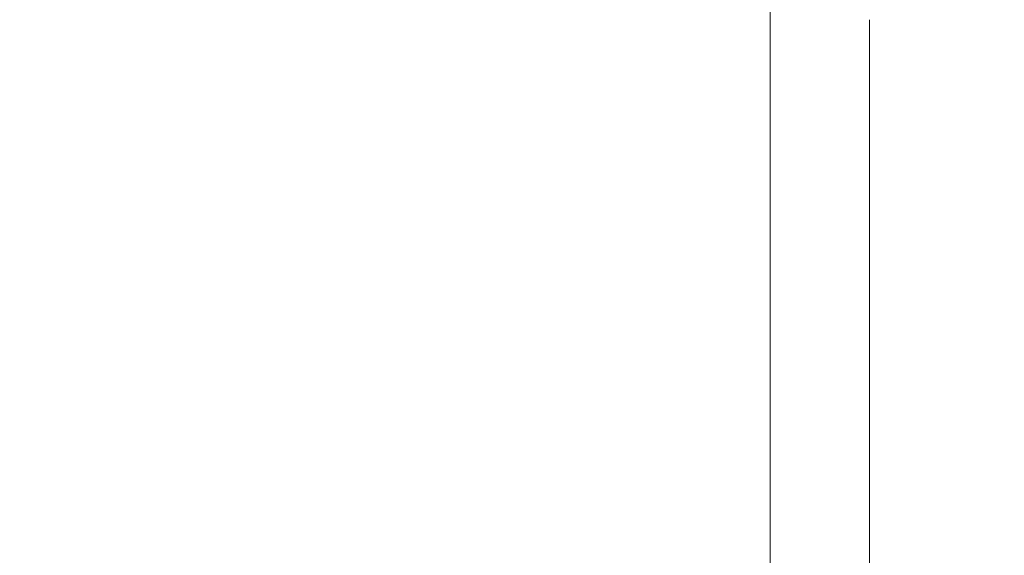
# Model space of a CAD drawing. Units: millimetres. Extents: x -55 to 97, y -56 to 60.
# Drawn here: x 61 to 71, y 17 to 22 of the extents above; entities that cross this region are included whole.
import ezdxf

# ---------------------------------------------------------------- set-up
doc = ezdxf.new("R2010")
doc.units = ezdxf.units.MM
doc.layers.get('0').update_dxf_attribs({"linetype": 'CONTINUOUS'})
doc.layers.add('1', color=4, linetype='CONTINUOUS')
doc.layers.add('SK2', color=7, linetype='CONTINUOUS')
doc.styles.add('iso_b_vert', font='simplex.shx')
doc.dimstyles.get("Standard").update_dxf_attribs({"dimtxt": 0.18, "dimasz": 0.18, "dimexe": 0.18, "dimexo": 0.0625, "dimgap": 0.09, "dimtad": 1, "dimzin": 0, "dimdsep": 52, "dimtxsty": 'Standard', "dimcen": 0.09, "dimadec": 0, "dimazin": 0, "dimtfac": 1, "dimtdec": 4, "dimtofl": 0, "dimtmove": 0, "dimatfit": 3, "dimfxl": 1, "dimtolj": 1, "dimtzin": 0, "dimarcsym": 0})

# ---------------------------------------------------------------- blocks, each defined once
blk = doc.blocks.new('DimnDraft3D2')
at = {"layer": 'SK2', "lineweight": 13}
for p, q in [((-32, 0.476956), (-32, 55.810158)), ((71, 31.976956), (71, 55.810158)), ((-32, 54.856246), (-31.046088, 54.981831)), ((-31.046088, 54.981831), (-31.046087, 54.730661)), ((71, 54.856246), (70.046087, 54.981831)), ((70.046088, 54.730661), (70.046087, 54.981831)), ((71, 54.856246), (-32, 54.856246)), ((-32, 54.856246), (-31.046087, 54.730661)), ((71, 54.856246), (70.046088, 54.730661))]:
    blk.add_line(p, q, dxfattribs=at)
at = {"layer": 'SK2', "lineweight": 18, "insert": (17.711842, 55.606246), "char_height": 3, "attachment_point": 7, "line_spacing_factor": 1.084337, "style": 'iso_b_vert'}
blk.add_mtext('\\W0.6217;103', dxfattribs=at)
blk = doc.blocks.new('_CLOSED')
at = {"lineweight": -2}
for p, q in [((-1, 0.166667), (0, 0)), ((-1, 0.166667), (-1, -0.166667)), ((0, 0), (-1, -0.166667)), ((0, 0), (-1, 0))]:
    blk.add_line(p, q, dxfattribs=at)

msp = doc.modelspace()

# ---------------------------------------------------------------- linework, layer by layer
at = {"layer": '1', "lineweight": 13}
msp.add_line((68.6976, 14.1844), (68.6976, 22.7052), dxfattribs=at)
at = {"layer": '1', "lineweight": 18}
msp.add_line((69.6738, 22.3384), (69.6738, 13.5351), dxfattribs=at)

# ---------------------------------------------------------------- dimensions: what is measured, and where the dimension line sits
at = {"layer": 'SK2', "lineweight": 13}
dim = msp.add_linear_dim(base=(-32, 54.8562), p1=(71, 31.977), p2=(-32, 0.477), dimstyle='Standard', override={"dimtxt": 3, "dimasz": 0.953912, "dimexe": 0.953912, "dimexo": 0.476956, "dimgap": 1.5, "dimtad": 1, "dimtih": 0, "dimdec": 3, "dimzin": 8, "dimpost": '<>', "dimtxsty": 'iso_b_vert', "dimblk1": 'CLOSED', "dimblk2": 'CLOSED', "dimsah": 1, "dimclrd": 2, "dimclre": 2, "dimclrt": 7, "dimtm": -0.005, "dimtdec": 3, "dimtofl": 1, "dimtmove": 0}, dxfattribs=at)
dim.commit()
dim.dimension.update_dxf_attribs({"geometry": 'DimnDraft3D2', "text_midpoint": (22.0382, 54.8562)})

doc.saveas('drawing.dxf')
